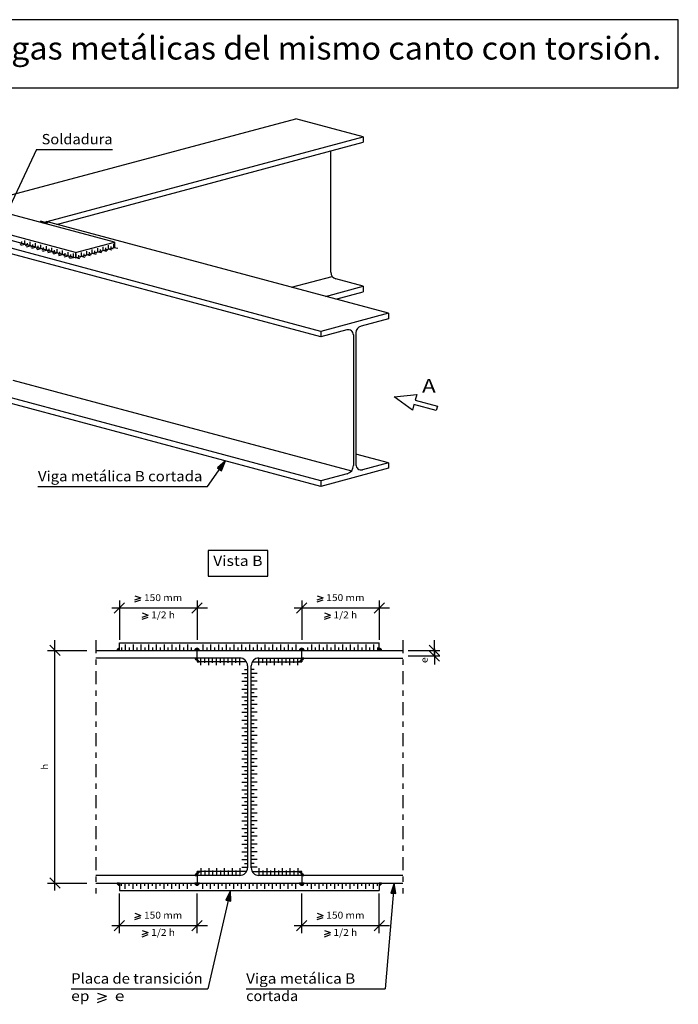
# Model space of a CAD drawing. Units: millimetres. Extents: x -202.6 to -176.8, y 362.8 to 381.8.
# Drawn here: x -189.6 to -176.8, y 362.8 to 381.8 of the extents above; entities that cross this region are included whole.
import ezdxf
from ezdxf.enums import TextEntityAlignment as Align

# ---------------------------------------------------------------- set-up
doc = ezdxf.new("R2010")
doc.units = ezdxf.units.MM
doc.linetypes.add('DASHDOT', pattern=[0.5, 0.25, -0.125, 0, -0.125])
for name, color, linetype in [('0-CYPE0', 1, 'Continuous'), ('0-CYPE1', 2, 'Continuous'), ('0-CYPE2', 4, 'Continuous'), ('CYPECABECERA', 2, 'Continuous')]:
    doc.layers.add(name, color=color, linetype=linetype)
doc.styles.add('CYPETXT', font='romans', dxfattribs={"height": 0.2})

msp = doc.modelspace()

# ---------------------------------------------------------------- hatches: boundary and pattern name
at = {"layer": '0-CYPE1'}
h = msp.add_hatch(color=256, dxfattribs=at)
edge = h.paths.add_edge_path(flags=0)
edge.add_line((-187.638, 369.644), (-187.638, 369.688))
edge.add_arc((-187.638, 369.644), 0.0444, 90, 180)
edge.add_line((-187.682, 369.644), (-187.638, 369.644))
h = msp.add_hatch(color=256, dxfattribs=at)
edge = h.paths.add_edge_path(flags=0)
edge.add_line((-186.138, 369.644), (-186.138, 369.688))
edge.add_arc((-186.138, 369.644), 0.0444, 90, 180)
edge.add_line((-186.182, 369.644), (-186.138, 369.644))
h = msp.add_hatch(color=256, dxfattribs=at)
edge = h.paths.add_edge_path(flags=0)
edge.add_line((-186.138, 369.644), (-186.093, 369.644))
edge.add_arc((-186.138, 369.644), 0.0444, 0.0064, 90.0065)
edge.add_line((-186.138, 369.688), (-186.138, 369.644))
h = msp.add_hatch(color=256, dxfattribs=at)
edge = h.paths.add_edge_path(flags=0)
edge.add_line((-184.113, 369.644), (-184.113, 369.688))
edge.add_arc((-184.113, 369.644), 0.0444, 90, 180)
edge.add_line((-184.157, 369.644), (-184.113, 369.644))
h = msp.add_hatch(color=256, dxfattribs=at)
edge = h.paths.add_edge_path(flags=0)
edge.add_line((-184.113, 369.644), (-184.068, 369.644))
edge.add_arc((-184.113, 369.644), 0.0444, 0.0064, 90.0065)
edge.add_line((-184.113, 369.688), (-184.113, 369.644))
h = msp.add_hatch(color=256, dxfattribs=at)
edge = h.paths.add_edge_path(flags=0)
edge.add_line((-182.613, 369.644), (-182.568, 369.644))
edge.add_arc((-182.613, 369.644), 0.0444, 0.0064, 90.0065)
edge.add_line((-182.613, 369.688), (-182.613, 369.644))
h = msp.add_hatch(color=256, dxfattribs=at)
edge = h.paths.add_edge_path(flags=0)
edge.add_line((-186.138, 369.498), (-186.175, 369.498))
edge.add_arc((-186.138, 369.498), 0.0376, 180, 270)
edge.add_line((-186.138, 369.46), (-186.138, 369.498))
for points in [[(-186.138, 369.46), (-186.131, 369.467), (-186.138, 369.498)], [(-186.138, 369.423), (-186.116, 369.445), (-186.131, 369.467), (-186.138, 369.46)], [(-186.126, 369.423), (-186.109, 369.439), (-186.116, 369.445), (-186.138, 369.423)], [(-186.095, 369.423), (-186.097, 369.432), (-186.109, 369.439), (-186.126, 369.423)], [(-186.063, 369.423), (-186.095, 369.423), (-186.097, 369.432)], [(-184.188, 369.423), (-184.156, 369.423), (-184.153, 369.432)], [(-184.156, 369.423), (-184.153, 369.432), (-184.141, 369.439), (-184.124, 369.423)], [(-184.124, 369.423), (-184.141, 369.439), (-184.135, 369.445), (-184.113, 369.423)], [(-184.113, 369.423), (-184.135, 369.445), (-184.119, 369.467), (-184.113, 369.46)], [(-184.113, 369.46), (-184.119, 369.467), (-184.113, 369.498)], [(-186.126, 365.365), (-186.109, 365.349), (-186.116, 365.343), (-186.138, 365.365)], [(-186.138, 365.365), (-186.116, 365.343), (-186.131, 365.321), (-186.138, 365.328)], [(-186.138, 365.328), (-186.131, 365.321), (-186.138, 365.29)], [(-186.095, 365.365), (-186.097, 365.357), (-186.109, 365.349), (-186.126, 365.365)], [(-186.063, 365.365), (-186.095, 365.365), (-186.097, 365.357)], [(-184.188, 365.365), (-184.156, 365.365), (-184.153, 365.357)], [(-184.156, 365.365), (-184.153, 365.357), (-184.141, 365.349), (-184.124, 365.365)], [(-184.124, 365.365), (-184.141, 365.349), (-184.135, 365.343), (-184.113, 365.365)], [(-184.113, 365.365), (-184.135, 365.343), (-184.119, 365.321), (-184.113, 365.328)], [(-184.113, 365.328), (-184.119, 365.321), (-184.113, 365.29)]]:
    msp.add_hatch(color=256, dxfattribs=at).paths.add_polyline_path(points, flags=0)
h = msp.add_hatch(color=256, dxfattribs=at)
edge = h.paths.add_edge_path(flags=0)
edge.add_line((-184.113, 369.498), (-184.113, 369.46))
edge.add_arc((-184.113, 369.498), 0.0376, 269.9923, 359.9924)
edge.add_line((-184.075, 369.498), (-184.113, 369.498))
h = msp.add_hatch(color=256, dxfattribs=at)
edge = h.paths.add_edge_path(flags=0)
edge.add_line((-186.138, 365.29), (-186.138, 365.328))
edge.add_arc((-186.138, 365.29), 0.0376, 90.0076, 180.0077)
edge.add_line((-186.175, 365.29), (-186.138, 365.29))
h = msp.add_hatch(color=256, dxfattribs=at)
edge = h.paths.add_edge_path(flags=0)
edge.add_line((-184.113, 365.29), (-184.075, 365.29))
edge.add_arc((-184.113, 365.29), 0.0376, 360, 450)
edge.add_line((-184.113, 365.328), (-184.113, 365.29))
h = msp.add_hatch(color=256, dxfattribs=at)
edge = h.paths.add_edge_path(flags=0)
edge.add_line((-187.638, 365.144), (-187.682, 365.144))
edge.add_arc((-187.638, 365.144), 0.0444, 180, 270)
edge.add_line((-187.638, 365.1), (-187.638, 365.144))
h = msp.add_hatch(color=256, dxfattribs=at)
edge = h.paths.add_edge_path(flags=0)
edge.add_line((-186.138, 365.144), (-186.182, 365.144))
edge.add_arc((-186.138, 365.144), 0.0444, 180, 270)
edge.add_line((-186.138, 365.1), (-186.138, 365.144))
h = msp.add_hatch(color=256, dxfattribs=at)
edge = h.paths.add_edge_path(flags=0)
edge.add_line((-186.138, 365.144), (-186.138, 365.1))
edge.add_arc((-186.138, 365.144), 0.0444, 269.9935, 359.9936)
edge.add_line((-186.093, 365.144), (-186.138, 365.144))
h = msp.add_hatch(color=256, dxfattribs=at)
edge = h.paths.add_edge_path(flags=0)
edge.add_line((-184.113, 365.144), (-184.157, 365.144))
edge.add_arc((-184.113, 365.144), 0.0444, 180, 270)
edge.add_line((-184.113, 365.1), (-184.113, 365.144))
h = msp.add_hatch(color=256, dxfattribs=at)
edge = h.paths.add_edge_path(flags=0)
edge.add_line((-184.113, 365.144), (-184.113, 365.1))
edge.add_arc((-184.113, 365.144), 0.0444, 269.9935, 359.9936)
edge.add_line((-184.068, 365.144), (-184.113, 365.144))
h = msp.add_hatch(color=256, dxfattribs=at)
edge = h.paths.add_edge_path(flags=0)
edge.add_line((-182.613, 365.144), (-182.613, 365.1))
edge.add_arc((-182.613, 365.144), 0.0444, 269.9935, 359.9936)
edge.add_line((-182.568, 365.144), (-182.613, 365.144))
at = {"layer": '0-CYPE2'}
for points in [[(-185.662, 373.122), (-185.589, 373.315), (-185.744, 373.179)], [(-182.291, 364.941), (-182.324, 365.144), (-182.39, 364.949)], [(-185.485, 364.792), (-185.489, 364.998), (-185.582, 364.814)]]:
    msp.add_hatch(color=256, dxfattribs=at).paths.add_polyline_path(points, flags=0)

# ---------------------------------------------------------------- linework, layer by layer
at = {"layer": '0-CYPE0'}
for p, q in [((-184.309, 376.671), (-183.525, 376.881)), ((-189.699, 374.877), (-183.147, 373.121))]:
    msp.add_line(p, q, dxfattribs=at)
at = {"layer": '0-CYPE1'}
for p, q in [((-189.244, 379.338), (-190.286, 377.111)), ((-189.244, 379.338), (-187.77, 379.338)), ((-189.093, 377.931), (-189.165, 377.95)), ((-189.02, 377.912), (-189.093, 377.931)), ((-189.559, 377.508), (-189.523, 377.518)), ((-189.543, 377.484), (-189.47, 377.504)), ((-189.523, 377.518), (-189.523, 377.555)), ((-189.47, 377.504), (-189.47, 377.579)), ((-189.454, 377.48), (-189.418, 377.49)), ((-189.438, 377.456), (-189.366, 377.476)), ((-189.418, 377.49), (-189.418, 377.527)), ((-189.366, 377.476), (-189.366, 377.551)), ((-189.35, 377.452), (-189.313, 377.462)), ((-189.334, 377.428), (-189.261, 377.448)), ((-189.313, 377.462), (-189.313, 377.499)), ((-189.261, 377.448), (-189.261, 377.523)), ((-189.156, 377.42), (-189.156, 377.495)), ((-189.104, 377.405), (-189.104, 377.443)), ((-189.052, 377.391), (-189.052, 377.466)), ((-188.947, 377.363), (-188.947, 377.438)), ((-188.058, 377.354), (-188.058, 377.429)), ((-187.954, 377.382), (-187.954, 377.457)), ((-187.901, 377.396), (-187.901, 377.433)), ((-187.797, 377.424), (-187.797, 377.462)), ((-187.76, 377.414), (-187.797, 377.424)), ((-189.229, 377.4), (-189.156, 377.42)), ((-189.14, 377.396), (-189.104, 377.405)), ((-189.124, 377.372), (-189.052, 377.391)), ((-189.02, 377.344), (-188.947, 377.363)), ((-188.915, 377.316), (-188.842, 377.335)), ((-188.842, 377.335), (-188.842, 377.41)), ((-188.826, 377.312), (-188.79, 377.321)), ((-188.81, 377.288), (-188.738, 377.307)), ((-188.79, 377.321), (-188.79, 377.359)), ((-188.738, 377.307), (-188.738, 377.382)), ((-188.722, 377.284), (-188.685, 377.293)), ((-188.705, 377.26), (-188.633, 377.279)), ((-188.685, 377.293), (-188.685, 377.331)), ((-188.633, 377.279), (-188.633, 377.354)), ((-188.601, 377.232), (-188.528, 377.251)), ((-188.528, 377.251), (-188.528, 377.326)), ((-188.477, 377.242), (-188.477, 377.317)), ((-188.405, 377.222), (-188.477, 377.242)), ((-188.425, 377.256), (-188.425, 377.293)), ((-188.389, 377.246), (-188.425, 377.256)), ((-188.372, 377.27), (-188.372, 377.345)), ((-188.3, 377.25), (-188.372, 377.27)), ((-188.32, 377.284), (-188.32, 377.321)), ((-188.284, 377.274), (-188.32, 377.284)), ((-188.268, 377.298), (-188.268, 377.373)), ((-188.195, 377.278), (-188.268, 377.298)), ((-188.215, 377.312), (-188.215, 377.349)), ((-188.179, 377.302), (-188.215, 377.312)), ((-188.163, 377.326), (-188.163, 377.401)), ((-188.091, 377.306), (-188.163, 377.326)), ((-188.111, 377.34), (-188.111, 377.377)), ((-188.075, 377.33), (-188.111, 377.34)), ((-187.986, 377.335), (-188.058, 377.354)), ((-188.006, 377.368), (-188.006, 377.405)), ((-187.97, 377.358), (-188.006, 377.368)), ((-187.881, 377.363), (-187.954, 377.382)), ((-187.865, 377.386), (-187.901, 377.396)), ((-185.934, 372.816), (-185.589, 373.315)), ((-189.214, 372.816), (-185.934, 372.816)), ((-187.538, 370.566), (-187.738, 370.366)), ((-187.638, 370.612), (-187.638, 369.849)), ((-187.338, 370.703), (-187.222, 370.663)), ((-187.338, 370.623), (-187.222, 370.663)), ((-187.338, 370.583), (-187.222, 370.623)), ((-186.038, 370.566), (-186.238, 370.366)), ((-186.138, 370.612), (-186.138, 369.849)), ((-184.013, 370.566), (-184.213, 370.366)), ((-184.113, 370.612), (-184.113, 369.849)), ((-183.813, 370.703), (-183.697, 370.663)), ((-183.813, 370.623), (-183.697, 370.663)), ((-183.813, 370.583), (-183.697, 370.623)), ((-182.513, 370.566), (-182.713, 370.366)), ((-182.613, 370.612), (-182.613, 369.849)), ((-187.785, 370.466), (-185.938, 370.466)), ((-184.26, 370.466), (-182.413, 370.466)), ((-187.198, 370.37), (-187.082, 370.33)), ((-187.198, 370.29), (-187.082, 370.33)), ((-187.198, 370.25), (-187.082, 370.29)), ((-183.673, 370.37), (-183.557, 370.33)), ((-183.673, 370.29), (-183.557, 370.33)), ((-183.673, 370.25), (-183.557, 370.29)), ((-188.885, 364.997), (-188.885, 369.844)), ((-181.545, 369.544), (-181.545, 369.844)), ((-189.03, 369.644), (-188.267, 369.644)), ((-188.985, 369.744), (-188.785, 369.544)), ((-187.682, 369.644), (-187.638, 369.644)), ((-187.638, 369.644), (-187.638, 369.688)), ((-187.6, 369.7), (-187.6, 369.644)), ((-187.525, 369.757), (-187.525, 369.644)), ((-187.45, 369.7), (-187.45, 369.644)), ((-187.375, 369.757), (-187.375, 369.644)), ((-187.3, 369.7), (-187.3, 369.644)), ((-187.225, 369.757), (-187.225, 369.644)), ((-187.15, 369.7), (-187.15, 369.644)), ((-187.075, 369.757), (-187.075, 369.644)), ((-187, 369.7), (-187, 369.644)), ((-186.925, 369.757), (-186.925, 369.644)), ((-186.85, 369.7), (-186.85, 369.644)), ((-186.775, 369.757), (-186.775, 369.644)), ((-186.7, 369.7), (-186.7, 369.644)), ((-186.625, 369.757), (-186.625, 369.644)), ((-186.55, 369.7), (-186.55, 369.644)), ((-186.475, 369.757), (-186.475, 369.644)), ((-186.4, 369.7), (-186.4, 369.644)), ((-186.325, 369.757), (-186.325, 369.644)), ((-186.25, 369.7), (-186.25, 369.644)), ((-186.182, 369.644), (-186.138, 369.644)), ((-186.138, 369.688), (-186.138, 369.644)), ((-186.138, 369.644), (-186.138, 369.688)), ((-186.138, 369.644), (-186.093, 369.644)), ((-186.025, 369.757), (-186.025, 369.644)), ((-185.95, 369.7), (-185.95, 369.644)), ((-185.875, 369.757), (-185.875, 369.644)), ((-185.8, 369.7), (-185.8, 369.644)), ((-185.725, 369.757), (-185.725, 369.644)), ((-185.65, 369.7), (-185.65, 369.644)), ((-185.575, 369.757), (-185.575, 369.644)), ((-185.5, 369.7), (-185.5, 369.644)), ((-185.425, 369.757), (-185.425, 369.644)), ((-185.35, 369.7), (-185.35, 369.644)), ((-185.275, 369.757), (-185.275, 369.644)), ((-185.2, 369.7), (-185.2, 369.644)), ((-185.125, 369.757), (-185.125, 369.644)), ((-185.05, 369.7), (-185.05, 369.644)), ((-184.975, 369.757), (-184.975, 369.644)), ((-184.9, 369.7), (-184.9, 369.644)), ((-184.825, 369.757), (-184.825, 369.644)), ((-184.75, 369.7), (-184.75, 369.644)), ((-184.675, 369.757), (-184.675, 369.644)), ((-184.6, 369.7), (-184.6, 369.644)), ((-184.525, 369.757), (-184.525, 369.644)), ((-184.45, 369.7), (-184.45, 369.644)), ((-184.375, 369.757), (-184.375, 369.644)), ((-184.3, 369.7), (-184.3, 369.644)), ((-184.225, 369.757), (-184.225, 369.644)), ((-184.157, 369.644), (-184.113, 369.644)), ((-184.113, 369.644), (-184.113, 369.688)), ((-184.113, 369.688), (-184.113, 369.644)), ((-184.113, 369.644), (-184.068, 369.644)), ((-184, 369.7), (-184, 369.644)), ((-183.925, 369.757), (-183.925, 369.644)), ((-183.85, 369.7), (-183.85, 369.644)), ((-183.775, 369.757), (-183.775, 369.644)), ((-183.7, 369.7), (-183.7, 369.644)), ((-183.625, 369.757), (-183.625, 369.644)), ((-183.55, 369.7), (-183.55, 369.644)), ((-183.475, 369.757), (-183.475, 369.644)), ((-183.4, 369.7), (-183.4, 369.644)), ((-183.325, 369.757), (-183.325, 369.644)), ((-183.25, 369.7), (-183.25, 369.644)), ((-183.175, 369.757), (-183.175, 369.644)), ((-183.1, 369.7), (-183.1, 369.644)), ((-183.025, 369.757), (-183.025, 369.644)), ((-182.95, 369.7), (-182.95, 369.644)), ((-182.875, 369.757), (-182.875, 369.644)), ((-182.8, 369.7), (-182.8, 369.644)), ((-182.725, 369.757), (-182.725, 369.644)), ((-182.65, 369.7), (-182.65, 369.644)), ((-182.613, 369.688), (-182.613, 369.644)), ((-182.613, 369.644), (-182.568, 369.644)), ((-182.057, 369.644), (-181.441, 369.644)), ((-181.645, 369.744), (-181.445, 369.544)), ((-181.645, 369.637), (-181.445, 369.437)), ((-181.545, 369.673), (-181.545, 369.373)), ((-181.545, 369.644), (-181.545, 369.573)), ((-186.138, 369.498), (-186.175, 369.498)), ((-186.138, 369.46), (-186.138, 369.498)), ((-186.063, 369.423), (-186.138, 369.423)), ((-186.061, 369.357), (-186.061, 369.498)), ((-185.986, 369.404), (-185.986, 369.498)), ((-185.911, 369.357), (-185.911, 369.498)), ((-185.836, 369.404), (-185.836, 369.498)), ((-185.761, 369.357), (-185.761, 369.498)), ((-185.686, 369.404), (-185.686, 369.498)), ((-185.611, 369.357), (-185.611, 369.498)), ((-185.536, 369.404), (-185.536, 369.498)), ((-185.461, 369.357), (-185.461, 369.498)), ((-185.386, 369.404), (-185.386, 369.498)), ((-185.311, 369.357), (-185.311, 369.498)), ((-184.94, 369.357), (-184.94, 369.498)), ((-184.865, 369.404), (-184.865, 369.498)), ((-184.79, 369.357), (-184.79, 369.498)), ((-184.715, 369.404), (-184.715, 369.498)), ((-184.64, 369.357), (-184.64, 369.498)), ((-184.565, 369.404), (-184.565, 369.498)), ((-184.49, 369.357), (-184.49, 369.498)), ((-184.415, 369.404), (-184.415, 369.498)), ((-184.34, 369.357), (-184.34, 369.498)), ((-184.265, 369.404), (-184.265, 369.498)), ((-184.19, 369.357), (-184.19, 369.498)), ((-184.188, 369.423), (-184.113, 369.423)), ((-184.113, 369.498), (-184.113, 369.46)), ((-184.075, 369.498), (-184.113, 369.498)), ((-182.057, 369.537), (-181.441, 369.537)), ((-185.217, 369.273), (-185.161, 369.273)), ((-185.033, 369.273), (-185.09, 369.273)), ((-185.273, 369.198), (-185.161, 369.198)), ((-185.273, 369.048), (-185.161, 369.048)), ((-185.217, 369.123), (-185.161, 369.123)), ((-184.977, 369.198), (-185.09, 369.198)), ((-185.033, 369.123), (-185.09, 369.123)), ((-184.977, 369.048), (-185.09, 369.048)), ((-185.273, 368.898), (-185.161, 368.898)), ((-185.217, 368.973), (-185.161, 368.973)), ((-185.033, 368.973), (-185.09, 368.973)), ((-184.977, 368.898), (-185.09, 368.898)), ((-185.273, 368.748), (-185.161, 368.748)), ((-185.217, 368.823), (-185.161, 368.823)), ((-185.217, 368.673), (-185.161, 368.673)), ((-185.033, 368.823), (-185.09, 368.823)), ((-184.977, 368.748), (-185.09, 368.748)), ((-185.033, 368.673), (-185.09, 368.673)), ((-185.273, 368.598), (-185.161, 368.598)), ((-185.217, 368.523), (-185.161, 368.523)), ((-184.977, 368.598), (-185.09, 368.598)), ((-185.033, 368.523), (-185.09, 368.523)), ((-185.273, 368.448), (-185.161, 368.448)), ((-185.273, 368.298), (-185.161, 368.298)), ((-185.217, 368.373), (-185.161, 368.373)), ((-184.977, 368.448), (-185.09, 368.448)), ((-185.033, 368.373), (-185.09, 368.373)), ((-184.977, 368.298), (-185.09, 368.298)), ((-185.273, 368.148), (-185.161, 368.148)), ((-185.217, 368.223), (-185.161, 368.223)), ((-185.033, 368.223), (-185.09, 368.223)), ((-184.977, 368.148), (-185.09, 368.148)), ((-185.273, 367.998), (-185.161, 367.998)), ((-185.217, 368.073), (-185.161, 368.073)), ((-185.217, 367.923), (-185.161, 367.923)), ((-185.033, 368.073), (-185.09, 368.073)), ((-184.977, 367.998), (-185.09, 367.998)), ((-185.033, 367.923), (-185.09, 367.923)), ((-185.273, 367.848), (-185.161, 367.848)), ((-185.217, 367.773), (-185.161, 367.773)), ((-184.977, 367.848), (-185.09, 367.848)), ((-185.033, 367.773), (-185.09, 367.773)), ((-185.273, 367.698), (-185.161, 367.698)), ((-185.273, 367.548), (-185.161, 367.548)), ((-185.217, 367.623), (-185.161, 367.623)), ((-184.977, 367.698), (-185.09, 367.698)), ((-185.033, 367.623), (-185.09, 367.623)), ((-184.977, 367.548), (-185.09, 367.548)), ((-185.273, 367.398), (-185.161, 367.398)), ((-185.217, 367.473), (-185.161, 367.473)), ((-185.217, 367.323), (-185.161, 367.323)), ((-185.033, 367.473), (-185.09, 367.473)), ((-184.977, 367.398), (-185.09, 367.398)), ((-185.033, 367.323), (-185.09, 367.323)), ((-185.273, 367.248), (-185.161, 367.248)), ((-185.217, 367.173), (-185.161, 367.173)), ((-184.977, 367.248), (-185.09, 367.248)), ((-185.033, 367.173), (-185.09, 367.173)), ((-185.273, 367.098), (-185.161, 367.098)), ((-185.273, 366.948), (-185.161, 366.948)), ((-185.217, 367.023), (-185.161, 367.023)), ((-184.977, 367.098), (-185.09, 367.098)), ((-185.033, 367.023), (-185.09, 367.023)), ((-184.977, 366.948), (-185.09, 366.948)), ((-185.273, 366.798), (-185.161, 366.798)), ((-185.217, 366.873), (-185.161, 366.873)), ((-185.033, 366.873), (-185.09, 366.873)), ((-184.977, 366.798), (-185.09, 366.798)), ((-185.273, 366.648), (-185.161, 366.648)), ((-185.217, 366.723), (-185.161, 366.723)), ((-185.217, 366.573), (-185.161, 366.573)), ((-185.033, 366.723), (-185.09, 366.723)), ((-184.977, 366.648), (-185.09, 366.648)), ((-185.033, 366.573), (-185.09, 366.573)), ((-185.273, 366.498), (-185.161, 366.498)), ((-185.217, 366.423), (-185.161, 366.423)), ((-184.977, 366.498), (-185.09, 366.498)), ((-185.033, 366.423), (-185.09, 366.423)), ((-185.273, 366.348), (-185.161, 366.348)), ((-185.273, 366.198), (-185.161, 366.198)), ((-185.217, 366.273), (-185.161, 366.273)), ((-184.977, 366.348), (-185.09, 366.348)), ((-185.033, 366.273), (-185.09, 366.273)), ((-184.977, 366.198), (-185.09, 366.198)), ((-185.273, 366.048), (-185.161, 366.048)), ((-185.217, 366.123), (-185.161, 366.123)), ((-185.033, 366.123), (-185.09, 366.123)), ((-184.977, 366.048), (-185.09, 366.048)), ((-185.273, 365.898), (-185.161, 365.898)), ((-185.217, 365.973), (-185.161, 365.973)), ((-185.217, 365.823), (-185.161, 365.823)), ((-185.033, 365.973), (-185.09, 365.973)), ((-184.977, 365.898), (-185.09, 365.898)), ((-185.033, 365.823), (-185.09, 365.823)), ((-185.273, 365.748), (-185.161, 365.748)), ((-185.217, 365.673), (-185.161, 365.673)), ((-184.977, 365.748), (-185.09, 365.748)), ((-185.033, 365.673), (-185.09, 365.673)), ((-186.061, 365.431), (-186.061, 365.29)), ((-185.911, 365.431), (-185.911, 365.29)), ((-185.761, 365.431), (-185.761, 365.29)), ((-185.611, 365.431), (-185.611, 365.29)), ((-185.461, 365.431), (-185.461, 365.29)), ((-185.311, 365.431), (-185.311, 365.29)), ((-185.273, 365.598), (-185.161, 365.598)), ((-185.273, 365.448), (-185.161, 365.448)), ((-185.217, 365.523), (-185.161, 365.523)), ((-184.977, 365.598), (-185.09, 365.598)), ((-185.033, 365.523), (-185.09, 365.523)), ((-184.977, 365.448), (-185.09, 365.448)), ((-184.94, 365.431), (-184.94, 365.29)), ((-184.79, 365.431), (-184.79, 365.29)), ((-184.64, 365.431), (-184.64, 365.29)), ((-184.49, 365.431), (-184.49, 365.29)), ((-184.34, 365.431), (-184.34, 365.29)), ((-184.19, 365.431), (-184.19, 365.29)), ((-188.985, 365.244), (-188.785, 365.044)), ((-186.175, 365.29), (-186.138, 365.29)), ((-186.063, 365.365), (-186.138, 365.365)), ((-186.138, 365.29), (-186.138, 365.328)), ((-185.986, 365.384), (-185.986, 365.29)), ((-185.836, 365.384), (-185.836, 365.29)), ((-185.686, 365.384), (-185.686, 365.29)), ((-185.536, 365.384), (-185.536, 365.29)), ((-185.386, 365.384), (-185.386, 365.29)), ((-184.865, 365.384), (-184.865, 365.29)), ((-184.715, 365.384), (-184.715, 365.29)), ((-184.565, 365.384), (-184.565, 365.29)), ((-184.415, 365.384), (-184.415, 365.29)), ((-184.265, 365.384), (-184.265, 365.29)), ((-184.188, 365.365), (-184.113, 365.365)), ((-184.113, 365.328), (-184.113, 365.29)), ((-184.113, 365.29), (-184.075, 365.29)), ((-189.03, 365.144), (-188.267, 365.144)), ((-187.638, 365.144), (-187.682, 365.144)), ((-187.638, 365.1), (-187.638, 365.144)), ((-187.6, 365.088), (-187.6, 365.144)), ((-187.525, 365.032), (-187.525, 365.144)), ((-187.45, 365.088), (-187.45, 365.144)), ((-187.375, 365.032), (-187.375, 365.144)), ((-187.3, 365.088), (-187.3, 365.144)), ((-187.225, 365.032), (-187.225, 365.144)), ((-187.15, 365.088), (-187.15, 365.144)), ((-187.075, 365.032), (-187.075, 365.144)), ((-187, 365.088), (-187, 365.144)), ((-186.925, 365.032), (-186.925, 365.144)), ((-186.85, 365.088), (-186.85, 365.144)), ((-186.775, 365.032), (-186.775, 365.144)), ((-186.7, 365.088), (-186.7, 365.144)), ((-186.625, 365.032), (-186.625, 365.144)), ((-186.55, 365.088), (-186.55, 365.144)), ((-186.475, 365.032), (-186.475, 365.144)), ((-186.4, 365.088), (-186.4, 365.144)), ((-186.325, 365.032), (-186.325, 365.144)), ((-186.25, 365.088), (-186.25, 365.144)), ((-186.138, 365.144), (-186.182, 365.144)), ((-186.138, 365.144), (-186.138, 365.1)), ((-186.093, 365.144), (-186.138, 365.144)), ((-186.138, 365.1), (-186.138, 365.144)), ((-186.025, 365.032), (-186.025, 365.144)), ((-185.95, 365.088), (-185.95, 365.144)), ((-185.875, 365.032), (-185.875, 365.144)), ((-185.8, 365.088), (-185.8, 365.144)), ((-185.725, 365.032), (-185.725, 365.144)), ((-185.65, 365.088), (-185.65, 365.144)), ((-185.575, 365.032), (-185.575, 365.144)), ((-185.5, 365.088), (-185.5, 365.144)), ((-185.425, 365.032), (-185.425, 365.144)), ((-185.35, 365.088), (-185.35, 365.144)), ((-185.275, 365.032), (-185.275, 365.144)), ((-185.2, 365.088), (-185.2, 365.144)), ((-185.125, 365.032), (-185.125, 365.144)), ((-185.05, 365.088), (-185.05, 365.144)), ((-184.975, 365.032), (-184.975, 365.144)), ((-184.9, 365.088), (-184.9, 365.144)), ((-184.825, 365.032), (-184.825, 365.144)), ((-184.75, 365.088), (-184.75, 365.144)), ((-184.675, 365.032), (-184.675, 365.144)), ((-184.6, 365.088), (-184.6, 365.144)), ((-184.525, 365.032), (-184.525, 365.144)), ((-184.45, 365.088), (-184.45, 365.144)), ((-184.375, 365.032), (-184.375, 365.144)), ((-184.3, 365.088), (-184.3, 365.144)), ((-184.225, 365.032), (-184.225, 365.144)), ((-184.113, 365.144), (-184.157, 365.144)), ((-184.113, 365.1), (-184.113, 365.144)), ((-184.113, 365.144), (-184.113, 365.1)), ((-184.068, 365.144), (-184.113, 365.144)), ((-184, 365.088), (-184, 365.144)), ((-183.925, 365.032), (-183.925, 365.144)), ((-183.85, 365.088), (-183.85, 365.144)), ((-183.775, 365.032), (-183.775, 365.144)), ((-183.7, 365.088), (-183.7, 365.144)), ((-183.625, 365.032), (-183.625, 365.144)), ((-183.55, 365.088), (-183.55, 365.144)), ((-183.475, 365.032), (-183.475, 365.144)), ((-183.4, 365.088), (-183.4, 365.144)), ((-183.325, 365.032), (-183.325, 365.144)), ((-183.25, 365.088), (-183.25, 365.144)), ((-183.175, 365.032), (-183.175, 365.144)), ((-183.1, 365.088), (-183.1, 365.144)), ((-183.025, 365.032), (-183.025, 365.144)), ((-182.95, 365.088), (-182.95, 365.144)), ((-182.875, 365.032), (-182.875, 365.144)), ((-182.8, 365.088), (-182.8, 365.144)), ((-182.725, 365.032), (-182.725, 365.144)), ((-182.65, 365.088), (-182.65, 365.144)), ((-182.613, 365.144), (-182.613, 365.1)), ((-182.568, 365.144), (-182.613, 365.144)), ((-182.324, 365.144), (-182.496, 363.097)), ((-187.638, 364.176), (-187.638, 364.939)), ((-186.138, 364.176), (-186.138, 364.939)), ((-185.489, 364.998), (-185.927, 363.097)), ((-184.113, 364.176), (-184.113, 364.939)), ((-182.613, 364.176), (-182.613, 364.939)), ((-187.338, 364.558), (-187.222, 364.518)), ((-187.338, 364.478), (-187.222, 364.518)), ((-187.338, 364.438), (-187.222, 364.478)), ((-183.813, 364.558), (-183.697, 364.518)), ((-183.813, 364.478), (-183.697, 364.518)), ((-183.813, 364.438), (-183.697, 364.478)), ((-187.785, 364.322), (-185.938, 364.322)), ((-187.738, 364.222), (-187.538, 364.422)), ((-186.238, 364.222), (-186.038, 364.422)), ((-184.26, 364.322), (-182.413, 364.322)), ((-184.213, 364.222), (-184.013, 364.422)), ((-182.713, 364.222), (-182.513, 364.422)), ((-187.198, 364.225), (-187.082, 364.185)), ((-187.198, 364.145), (-187.082, 364.185)), ((-187.198, 364.105), (-187.082, 364.145)), ((-183.673, 364.225), (-183.557, 364.185)), ((-183.673, 364.145), (-183.557, 364.185)), ((-183.673, 364.105), (-183.557, 364.145)), ((-188.571, 363.097), (-185.927, 363.097)), ((-188.064, 363.015), (-187.89, 362.955)), ((-188.064, 362.895), (-187.89, 362.955)), ((-185.187, 363.097), (-182.496, 363.097)), ((-188.064, 362.835), (-187.89, 362.895))]:
    msp.add_line(p, q, dxfattribs=at)
at = {"layer": '0-CYPE1', "linetype": 'DASHDOT'}
for p, q in [((-188.093, 369.844), (-188.093, 364.944)), ((-182.157, 369.844), (-182.157, 364.944))]:
    msp.add_line(p, q, dxfattribs=at)
at = {"layer": '0-CYPE1'}
for points in [[(-189.245, 377.424), (-189.209, 377.434), (-189.209, 377.471)], [(-187.777, 377.391), (-187.849, 377.41), (-187.849, 377.485)], [(-187.672, 377.419), (-187.744, 377.438), (-187.744, 377.513)], [(-189.036, 377.368), (-188.999, 377.377), (-188.999, 377.415)], [(-188.931, 377.34), (-188.895, 377.349), (-188.895, 377.387)], [(-188.617, 377.256), (-188.581, 377.265), (-188.581, 377.303)]]:
    msp.add_lwpolyline(points, dxfattribs=at)
for points in [[(-181.489, 374.374), (-181.512, 374.286), (-181.943, 374.402), (-181.972, 374.291), (-182.328, 374.552), (-181.889, 374.6), (-181.919, 374.49), (-181.489, 374.374)], [(-185.925, 371.579), (-185.925, 371.079), (-184.771, 371.079), (-184.771, 371.579), (-185.925, 371.579)], [(-186.138, 369.46), (-186.131, 369.467), (-186.138, 369.498)], [(-186.138, 369.423), (-186.116, 369.445), (-186.131, 369.467), (-186.138, 369.46)], [(-186.126, 369.423), (-186.109, 369.439), (-186.116, 369.445), (-186.138, 369.423)], [(-186.095, 369.423), (-186.097, 369.432), (-186.109, 369.439), (-186.126, 369.423)], [(-186.063, 369.423), (-186.095, 369.423), (-186.097, 369.432)], [(-184.188, 369.423), (-184.156, 369.423), (-184.153, 369.432)], [(-184.156, 369.423), (-184.153, 369.432), (-184.141, 369.439), (-184.124, 369.423)], [(-184.124, 369.423), (-184.141, 369.439), (-184.135, 369.445), (-184.113, 369.423)], [(-184.113, 369.423), (-184.135, 369.445), (-184.119, 369.467), (-184.113, 369.46)], [(-184.113, 369.46), (-184.119, 369.467), (-184.113, 369.498)], [(-186.126, 365.365), (-186.109, 365.349), (-186.116, 365.343), (-186.138, 365.365)], [(-186.138, 365.365), (-186.116, 365.343), (-186.131, 365.321), (-186.138, 365.328)], [(-186.138, 365.328), (-186.131, 365.321), (-186.138, 365.29)], [(-186.095, 365.365), (-186.097, 365.357), (-186.109, 365.349), (-186.126, 365.365)], [(-186.063, 365.365), (-186.095, 365.365), (-186.097, 365.357)], [(-184.188, 365.365), (-184.156, 365.365), (-184.153, 365.357)], [(-184.156, 365.365), (-184.153, 365.357), (-184.141, 365.349), (-184.124, 365.365)], [(-184.124, 365.365), (-184.141, 365.349), (-184.135, 365.343), (-184.113, 365.365)], [(-184.113, 365.365), (-184.135, 365.343), (-184.119, 365.321), (-184.113, 365.328)], [(-184.113, 365.328), (-184.119, 365.321), (-184.113, 365.29)]]:
    msp.add_lwpolyline(points, close=True, dxfattribs=at)
for centre, radius, start, end in [((-187.638, 369.644), 0.0444, 90, 180), ((-186.138, 369.644), 0.0444, 90, 180), ((-186.138, 369.644), 0.0444, 0.0064, 90.0065), ((-184.113, 369.644), 0.0444, 90, 180), ((-184.113, 369.644), 0.0444, 0.0064, 90.0065), ((-182.613, 369.644), 0.0444, 0.0064, 90.0065), ((-186.138, 369.498), 0.0376, 180, 270), ((-184.113, 369.498), 0.0376, 269.9923, 359.9924), ((-186.138, 365.29), 0.0376, 90.0076, 180.0077), ((-184.113, 365.29), 0.0376, 360, 90), ((-187.638, 365.144), 0.0444, 180, 270), ((-186.138, 365.144), 0.0444, 180, 270), ((-186.138, 365.144), 0.0444, 269.9935, 359.9936), ((-184.113, 365.144), 0.0444, 180, 270), ((-184.113, 365.144), 0.0444, 269.9935, 359.9936), ((-182.613, 365.144), 0.0444, 269.9935, 359.9936)]:
    msp.add_arc(centre, radius, start, end, dxfattribs=at)
at = {"layer": '0-CYPE2'}
for p, q in [((-190.435, 378.27), (-184.227, 379.933)), ((-182.923, 379.584), (-184.227, 379.933)), ((-189.131, 377.921), (-182.923, 379.584)), ((-182.923, 379.584), (-182.923, 379.477)), ((-188.853, 377.888), (-182.923, 379.477)), ((-183.553, 379.308), (-183.553, 376.962)), ((-187.736, 377.547), (-192.229, 378.751)), ((-188.485, 377.347), (-192.977, 378.55)), ((-188.485, 377.24), (-192.977, 378.443)), ((-182.437, 376.169), (-189.053, 377.942)), ((-183.741, 375.819), (-190.357, 377.592)), ((-183.741, 375.712), (-190.357, 377.485)), ((-188.485, 377.347), (-187.736, 377.547)), ((-188.485, 377.24), (-187.736, 377.44)), ((-187.736, 377.547), (-187.736, 377.44)), ((-188.485, 377.347), (-188.485, 377.24)), ((-183.654, 376.495), (-182.923, 376.691)), ((-182.923, 376.691), (-183.454, 376.833)), ((-182.923, 376.691), (-182.923, 376.584)), ((-183.455, 376.442), (-182.923, 376.584)), ((-182.437, 376.169), (-183.741, 375.819)), ((-182.437, 376.169), (-182.437, 376.062)), ((-182.437, 376.062), (-182.966, 375.92)), ((-183.239, 375.847), (-183.741, 375.712)), ((-183.741, 375.819), (-183.741, 375.712)), ((-183.113, 375.75), (-183.113, 373.223)), ((-183.064, 375.791), (-183.064, 373.238)), ((-183.741, 372.926), (-190.357, 374.699)), ((-183.741, 372.819), (-190.357, 374.592)), ((-182.437, 373.276), (-183.064, 373.444)), ((-182.437, 373.276), (-182.939, 373.141)), ((-182.437, 373.276), (-182.437, 373.169)), ((-182.437, 373.169), (-183.741, 372.819)), ((-183.236, 373.062), (-183.741, 372.926)), ((-183.741, 372.926), (-183.741, 372.819)), ((-188.093, 369.644), (-182.157, 369.644)), ((-187.638, 369.644), (-187.638, 369.79)), ((-187.638, 369.79), (-182.613, 369.79)), ((-186.138, 369.498), (-186.138, 369.644)), ((-184.113, 369.498), (-184.113, 369.644)), ((-182.613, 369.644), (-182.613, 369.79)), ((-185.311, 369.498), (-188.093, 369.498)), ((-185.181, 369.423), (-186.063, 369.423)), ((-185.07, 369.423), (-184.188, 369.423)), ((-184.94, 369.498), (-182.157, 369.498)), ((-185.161, 369.348), (-185.161, 365.44)), ((-185.09, 365.44), (-185.09, 369.348)), ((-185.311, 365.29), (-188.093, 365.29)), ((-186.138, 365.29), (-186.138, 365.144)), ((-185.181, 365.365), (-186.063, 365.365)), ((-185.07, 365.365), (-184.188, 365.365)), ((-182.157, 365.29), (-184.94, 365.29)), ((-184.113, 365.29), (-184.113, 365.144)), ((-188.093, 365.144), (-182.157, 365.144)), ((-187.638, 365.144), (-187.638, 364.998)), ((-182.613, 365.144), (-182.613, 364.998)), ((-187.638, 364.998), (-182.613, 364.998))]:
    msp.add_line(p, q, dxfattribs=at)
for points in [[(-185.662, 373.122), (-185.589, 373.315), (-185.744, 373.179)], [(-182.291, 364.941), (-182.324, 365.144), (-182.39, 364.949)], [(-185.485, 364.792), (-185.489, 364.998), (-185.582, 364.814)]]:
    msp.add_lwpolyline(points, close=True, dxfattribs=at)
for points in [[(-185.662, 373.122), (-185.744, 373.179)], [(-182.291, 364.941), (-182.39, 364.949)], [(-185.485, 364.792), (-185.582, 364.814)]]:
    msp.add_lwpolyline(points, dxfattribs=at)
for centre, radius, start, end in [((-183.419, 376.962), 0.133, 180, 255), ((-182.931, 375.791), 0.133, 105, 180), ((-183.213, 375.75), 0.1, 0, 105), ((-182.964, 373.238), 0.1, 180, 285), ((-183.279, 373.223), 0.167, 285, 360), ((-186.063, 369.498), 0.075, 180, 270), ((-185.311, 369.348), 0.15, 0, 90), ((-184.94, 369.348), 0.15, 90, 180), ((-184.188, 369.498), 0.075, 270, 360), ((-185.311, 365.44), 0.15, 270, 360), ((-184.94, 365.44), 0.15, 180, 270), ((-186.063, 365.29), 0.075, 90, 180), ((-184.188, 365.29), 0.075, 0, 90)]:
    msp.add_arc(centre, radius, start, end, dxfattribs=at)
at = {"layer": 'CYPECABECERA'}
msp.add_lwpolyline([(-202.571, 380.528), (-176.83, 380.528), (-176.83, 381.849), (-202.571, 381.849), (-202.571, 380.528)], close=True, dxfattribs=at)

# ---------------------------------------------------------------- texts
at = {"layer": '0-CYPE1', "style": 'CYPETXT'}
for s, height, width, p, p2 in [('Soldadura', 0.2, 0.95543, (-189.144, 379.438), (-187.77, 379.438)), ('A', 0.267, 1.241471, (-181.787, 374.63), (-181.519, 374.63)), ('Viga metálica B cortada', 0.2, 0.845316, (-189.214, 372.916), (-186.034, 372.916)), ('Vista B', 0.2, 0.88646, (-185.825, 371.279), (-184.871, 371.279)), ('150 mm ', 0.1333, 0.762222, (-187.164, 370.6), (-186.38, 370.6)), ('150 mm ', 0.1333, 0.762222, (-183.639, 370.6), (-182.855, 370.6)), ('1/2 h ', 0.1333, 0.645366, (-187.024, 370.266), (-186.52, 370.266)), ('1/2 h ', 0.1333, 0.645366, (-183.499, 370.266), (-182.995, 370.266)), ('150 mm ', 0.1333, 0.762222, (-187.164, 364.455), (-186.38, 364.455)), ('150 mm ', 0.1333, 0.762222, (-183.639, 364.455), (-182.855, 364.455)), ('1/2 h ', 0.1333, 0.645366, (-187.024, 364.122), (-186.52, 364.122)), ('1/2 h ', 0.1333, 0.645366, (-183.499, 364.122), (-182.995, 364.122)), ('Placa de transición', 0.2, 0.856154, (-188.571, 363.197), (-186.027, 363.197)), ('Viga metálica B ', 0.2, 0.815625, (-185.187, 363.197), (-183.012, 363.197)), ('ep ', 0.2, 0.760345, (-188.571, 362.86), (-188.151, 362.86)), (' e ', 0.2, 0.588, (-187.803, 362.86), (-187.467, 362.86)), ('cortada', 0.2, 0.917609, (-185.187, 362.86), (-184.182, 362.86))]:
    msp.add_text(s, height=height, dxfattribs=dict(at, width=width)).set_placement(p, p2, align=Align.FIT)
at = {"layer": '0-CYPE1', "style": 'CYPETXT', "width": 1.176}
for s, p, p2 in [('e', (-181.678, 369.399), (-181.678, 369.511)), ('h', (-189.018, 367.338), (-189.018, 367.45))]:
    msp.add_text(s, height=0.133, rotation=90, dxfattribs=at).set_placement(p, p2, align=Align.FIT)
at = {"layer": 'CYPECABECERA', "style": 'CYPETXT', "width": 0.837353}
msp.add_text('Embrochalamiento en continuidad entre vigas metálicas del mismo canto con torsión.', height=0.44047, dxfattribs=at).set_placement((-202.24, 381.078), (-177.16, 381.078), align=Align.FIT)

doc.saveas('drawing.dxf')
